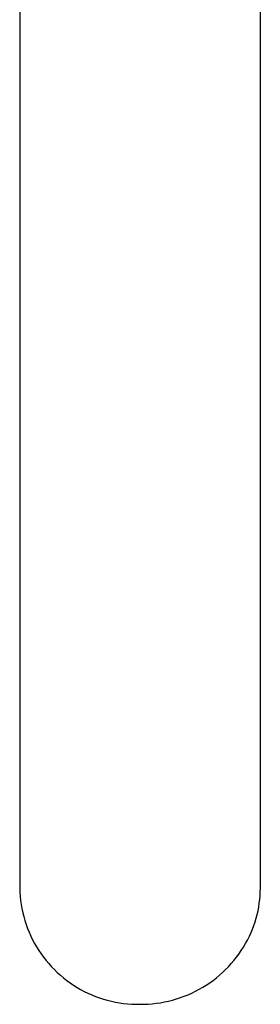
# Model space of a CAD drawing. Units: millimetres. Extents: x -300 to 236, y -407 to 431.
# Drawn here: x 130 to 158, y -407 to -292 of the extents above; entities that cross this region are included whole.
import ezdxf

# ---------------------------------------------------------------- set-up
doc = ezdxf.new("R2010")
doc.units = ezdxf.units.MM
doc.header["$MEASUREMENT"] = 0
doc.layers.add('Default', color=7, linetype='Continuous', true_color=0x000000)

msp = doc.modelspace()

# ---------------------------------------------------------------- linework, layer by layer
at = {"layer": 'Default', "color": 7, "true_color": 0xffffff}
for p, q in [((130.11, -202.49), (130.11, -393.1)), ((158.11, -393.1), (158.11, -202.49)), ((130.11, -393.1), (130.12, -393.58)), ((130.12, -393.58), (130.16, -394.06)), ((130.16, -394.06), (130.21, -394.54)), ((158.04, -394.43), (158.08, -393.99)), ((158.08, -393.99), (158.1, -393.54)), ((158.1, -393.54), (158.11, -393.1)), ((130.21, -394.54), (130.27, -395.01)), ((130.27, -395.01), (130.36, -395.49)), ((157.84, -395.74), (157.92, -395.31)), ((157.92, -395.31), (157.99, -394.87)), ((157.99, -394.87), (158.04, -394.43)), ((130.36, -395.49), (130.46, -395.96)), ((130.46, -395.96), (130.57, -396.42)), ((130.57, -396.42), (130.71, -396.88)), ((157.63, -396.6), (157.74, -396.18)), ((157.74, -396.18), (157.84, -395.74)), ((130.71, -396.88), (130.85, -397.34)), ((130.85, -397.34), (131.02, -397.79)), ((157.21, -397.87), (157.36, -397.45)), ((157.36, -397.45), (157.5, -397.03)), ((157.5, -397.03), (157.63, -396.6)), ((131.02, -397.79), (131.2, -398.24)), ((131.2, -398.24), (131.39, -398.68)), ((131.39, -398.68), (131.6, -399.11)), ((156.62, -399.14), (156.84, -398.71)), ((156.84, -398.71), (157.04, -398.28)), ((157.04, -398.28), (157.21, -397.87)), ((131.6, -399.11), (131.83, -399.53)), ((131.83, -399.53), (132.07, -399.95)), ((132.07, -399.95), (132.32, -400.36)), ((156.15, -399.97), (156.39, -399.56)), ((156.39, -399.56), (156.62, -399.14)), ((132.32, -400.36), (132.59, -400.75)), ((132.59, -400.75), (132.88, -401.14)), ((155.33, -401.15), (155.62, -400.77)), ((155.62, -400.77), (155.89, -400.37)), ((155.89, -400.37), (156.15, -399.97)), ((132.88, -401.14), (133.17, -401.52)), ((133.17, -401.52), (133.48, -401.89)), ((133.48, -401.89), (133.8, -402.25)), ((133.8, -402.25), (134.14, -402.59)), ((154.06, -402.59), (154.4, -402.25)), ((154.4, -402.25), (154.72, -401.89)), ((154.72, -401.89), (155.03, -401.53)), ((155.03, -401.53), (155.33, -401.15)), ((134.14, -402.59), (134.48, -402.93)), ((134.48, -402.93), (134.84, -403.25)), ((134.84, -403.25), (135.21, -403.56)), ((152.99, -403.54), (153.36, -403.24)), ((153.36, -403.24), (153.72, -402.92)), ((153.72, -402.92), (154.06, -402.59)), ((135.21, -403.56), (135.58, -403.85)), ((135.58, -403.85), (135.97, -404.13)), ((135.97, -404.13), (136.37, -404.4)), ((136.37, -404.4), (136.78, -404.66)), ((151.41, -404.64), (151.82, -404.38)), ((151.82, -404.38), (152.22, -404.12)), ((152.22, -404.12), (152.61, -403.84)), ((152.61, -403.84), (152.99, -403.54)), ((136.78, -404.66), (137.19, -404.9)), ((137.19, -404.9), (137.62, -405.12)), ((137.62, -405.12), (138.05, -405.33)), ((138.05, -405.33), (138.49, -405.53)), ((138.49, -405.53), (138.93, -405.71)), ((148.81, -405.85), (149.26, -405.69)), ((149.26, -405.69), (149.71, -405.51)), ((149.71, -405.51), (150.15, -405.31)), ((150.15, -405.31), (150.58, -405.1)), ((150.58, -405.1), (151, -404.88)), ((151, -404.88), (151.41, -404.64)), ((138.93, -405.71), (139.39, -405.87)), ((139.39, -405.87), (139.84, -406.02)), ((139.84, -406.02), (140.3, -406.16)), ((140.3, -406.16), (140.77, -406.27)), ((140.77, -406.27), (141.24, -406.37)), ((141.24, -406.37), (141.71, -406.46)), ((141.71, -406.46), (142.19, -406.52)), ((142.19, -406.52), (142.67, -406.57)), ((142.67, -406.57), (143.15, -406.61)), ((143.15, -406.61), (143.63, -406.62)), ((143.63, -406.62), (144.11, -406.62)), ((144.11, -406.62), (144.59, -406.62)), ((144.59, -406.62), (145.06, -406.6)), ((145.06, -406.6), (145.54, -406.56)), ((145.54, -406.56), (146.02, -406.51)), ((146.02, -406.51), (146.49, -406.44)), ((146.49, -406.44), (146.96, -406.35)), ((146.96, -406.35), (147.43, -406.25)), ((147.43, -406.25), (147.9, -406.13)), ((147.9, -406.13), (148.36, -406)), ((148.36, -406), (148.81, -405.85))]:
    msp.add_line(p, q, dxfattribs=at)

doc.saveas('drawing.dxf')
